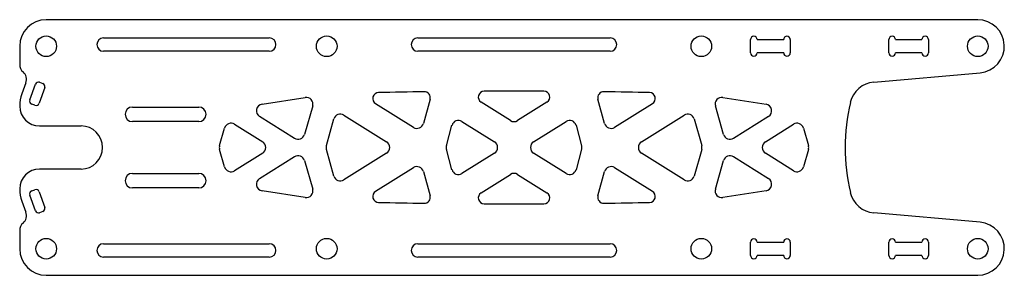
# Model space of a CAD drawing. Extents: x -13 to 136, y -19 to 19.
import ezdxf

# ---------------------------------------------------------------- set-up
doc = ezdxf.new("R2010")
doc.units = 0
doc.header["$MEASUREMENT"] = 0
doc.layers.get('0').update_dxf_attribs({"linetype": 'CONTINUOUS'})

msp = doc.modelspace()

# ---------------------------------------------------------------- linework, layer by layer
for p, q in [((132.01, 19.25), (-8.5, 19.25)), ((0.15, 16.5), (25.15, 16.5)), ((47.56, 16.5), (76.56, 16.5)), ((-12.5, 15.25), (-12.5, 12.51)), ((97.73, 14.25), (97.73, 16.25)), ((98.73, 16.25), (102.73, 16.25)), ((103.73, 16.25), (103.73, 14.25)), ((118.58, 14.25), (118.58, 16.25)), ((119.58, 16.25), (123.58, 16.25)), ((124.58, 16.25), (124.58, 14.25)), ((25.15, 14.5), (0.15, 14.5)), ((76.56, 14.5), (47.56, 14.5)), ((102.73, 14.25), (98.73, 14.25)), ((123.58, 14.25), (119.58, 14.25)), ((116.33, 9.86), (132.36, 11.27)), ((-11.58, 9.74), (-12.18, 8.08)), ((-10.99, 7.18), (-10.13, 9.53)), ((-8.72, 9.02), (-9.58, 6.67)), ((-9.49, 9.83), (-9.02, 9.66)), ((24.05, 6.52), (30.57, 7.54)), ((93.54, 7.54), (100.07, 6.52)), ((-12.5, 6.27), (-12.5, 6.25)), ((-10.22, 6.37), (-10.69, 6.54)), ((4.51, 6.1), (14.51, 6.1)), ((31.69, 6.28), (30.45, 1.95)), ((46.9, 3.03), (41.18, 6.6)), ((49.4, 7.26), (48.39, 3.61)), ((61.53, 4.05), (57.09, 6.83)), ((67.03, 6.83), (62.59, 4.05)), ((75.73, 3.61), (74.72, 7.26)), ((82.94, 6.6), (77.22, 3.03)), ((93.66, 1.95), (92.43, 6.28)), ((28.96, 1.38), (23.68, 4.68)), ((36.39, 4.88), (42.84, 0.85)), ((81.28, 0.85), (87.73, 4.88)), ((100.44, 4.68), (95.16, 1.38)), ((-9.5, 3.25), (-3.25, 3.25)), ((14.51, 3.9), (4.51, 3.9)), ((19.9, 3.5), (24.15, 0.85)), ((33.75, 0.28), (34.9, 4.3)), ((51.85, 0.27), (52.7, 3.34)), ((54.2, 3.92), (59.11, 0.85)), ((65.01, 0.85), (69.92, 3.92)), ((71.42, 3.34), (72.26, 0.27)), ((89.22, 4.3), (90.37, 0.28)), ((99.97, 0.85), (104.22, 3.5)), ((17.65, 0.28), (18.41, 2.93)), ((105.71, 2.93), (106.47, 0.28)), ((18.41, -2.93), (17.65, -0.28)), ((24.15, -0.85), (19.9, -3.5)), ((23.68, -4.68), (28.96, -1.38)), ((34.9, -4.3), (33.75, -0.28)), ((42.84, -0.85), (36.39, -4.88)), ((52.7, -3.34), (51.85, -0.27)), ((59.11, -0.85), (54.2, -3.92)), ((69.92, -3.92), (65.01, -0.85)), ((72.26, -0.27), (71.42, -3.34)), ((87.73, -4.88), (81.28, -0.85)), ((90.37, -0.28), (89.22, -4.3)), ((95.16, -1.38), (100.44, -4.68)), ((104.22, -3.5), (99.97, -0.85)), ((106.47, -0.28), (105.71, -2.93)), ((30.45, -1.95), (31.69, -6.28)), ((92.43, -6.28), (93.66, -1.95)), ((-3.25, -3.25), (-9.5, -3.25)), ((4.51, -3.9), (14.51, -3.9)), ((41.18, -6.6), (46.9, -3.03)), ((48.39, -3.61), (49.4, -7.26)), ((57.09, -6.83), (61.53, -4.05)), ((62.59, -4.05), (67.03, -6.83)), ((74.72, -7.26), (75.73, -3.61)), ((77.22, -3.03), (82.94, -6.6)), ((-12.5, -6.25), (-12.5, -6.27)), ((-10.13, -9.53), (-10.99, -7.18)), ((-10.69, -6.54), (-10.22, -6.37)), ((-9.58, -6.67), (-8.72, -9.02)), ((14.51, -6.1), (4.51, -6.1)), ((30.57, -7.54), (24.05, -6.52)), ((100.07, -6.52), (93.54, -7.54)), ((-12.18, -8.08), (-11.58, -9.74)), ((-9.02, -9.66), (-9.49, -9.83)), ((132.36, -11.27), (116.33, -9.86)), ((-12.5, -12.51), (-12.5, -15.25)), ((0.15, -14.5), (25.15, -14.5)), ((47.56, -14.5), (76.56, -14.5)), ((97.73, -16.25), (97.73, -14.25)), ((98.73, -14.25), (102.73, -14.25)), ((103.73, -14.25), (103.73, -16.25)), ((118.58, -16.25), (118.58, -14.25)), ((119.58, -14.25), (123.58, -14.25)), ((124.58, -14.25), (124.58, -16.25)), ((102.73, -16.25), (98.73, -16.25)), ((123.58, -16.25), (119.58, -16.25)), ((25.15, -16.5), (0.15, -16.5)), ((76.56, -16.5), (47.56, -16.5)), ((-8.5, -19.25), (132.01, -19.25))]:
    msp.add_line(p, q)
for centre in [(-8.5, 15.25), (33.81, 15.25), (90.31, 15.25), (132.01, 15.25), (-8.5, -15.25), (33.81, -15.25), (90.31, -15.25), (132.01, -15.25)]:
    msp.add_circle(centre, 1.55)
for centre, radius, start, end in [((-8.5, 15.25), 4, 90, 180), ((132.01, 15.25), 4, 275, 90), ((0.15, 15.5), 1, 90, 270), ((25.15, 15.5), 1, 270, 90), ((47.56, 15.5), 1, 90, 270), ((76.56, 15.5), 1, 270, 90), ((98.23, 16.25), 0.5, 0, 180), ((103.23, 16.25), 0.5, 0, 180), ((119.08, 16.25), 0.5, 0, 180), ((124.08, 16.25), 0.5, 0, 180), ((98.23, 14.25), 0.5, 180, 0), ((103.23, 14.25), 0.5, 180, 0), ((119.08, 14.25), 0.5, 180, 0), ((124.08, 14.25), 0.5, 180, 0), ((-11, 12.51), 1.5, 180, 228.6041), ((-12.98, 10.26), 1.5, 340, 48.6041), ((-9.66, 9.36), 0.5, 70, 160), ((-9.19, 9.19), 0.5, 340, 70), ((116.68, 5.88), 4, 95, 166.9326), ((-7.2, 6.27), 5.3, 160, 180), ((30.73, 6.55), 1, 344.0356, 98.9366), ((41.65, 7.37), 0.9, 91.3236, 238.0065), ((48.53, 7.5), 0.9, 344.5391, 90.8635), ((57.57, 7.59), 0.9, 90.2838, 238.0065), ((66.55, 7.59), 0.9, 301.9935, 89.7162), ((75.59, 7.5), 0.9, 89.1362, 195.4609), ((82.47, 7.37), 0.9, 301.9935, 88.6764), ((93.39, 6.55), 1, 81.0634, 195.9644), ((-9.5, 6.25), 3, 180, 270), ((-10.52, 7.01), 0.5, 160, 250), ((-10.05, 6.84), 0.5, 250, 340), ((4.51, 5), 1.1, 90, 270), ((14.51, 5), 1.1, 270, 90), ((24.21, 5.53), 1, 98.9366, 238.0065), ((99.91, 5.53), 1, 301.9935, 81.0634), ((142.01, 0), 30, 166.9326, 193.0674), ((35.86, 4.03), 1, 58.0065, 164.0356), ((88.26, 4.03), 1, 15.9644, 121.9935), ((-3.25, 0), 3.25, 270, 90), ((19.37, 2.65), 1, 58.0065, 164.0356), ((47.43, 3.88), 1, 238.0065, 344.5391), ((53.67, 3.07), 1, 58.0065, 164.5491), ((62.06, 4.9), 1, 238.0065, 301.9935), ((70.45, 3.07), 1, 15.4509, 121.9935), ((76.69, 3.88), 1, 195.4609, 301.9935), ((104.75, 2.65), 1, 15.9644, 121.9935), ((29.49, 2.23), 1, 238.0065, 344.0356), ((94.63, 2.23), 1, 195.9644, 301.9935), ((18.61, 0), 1, 164.0356, 195.9644), ((23.62, 0), 1, 301.9935, 58.0065), ((34.71, 0), 1, 164.0356, 195.9644), ((42.31, 0), 1, 301.9935, 58.0065), ((52.82, 0), 1, 164.5491, 195.4509), ((58.58, 0), 1, 301.9935, 58.0065), ((65.54, 0), 1, 121.9935, 238.0065), ((71.3, 0), 1, 344.5491, 15.4509), ((81.81, 0), 1, 121.9935, 238.0065), ((89.41, 0), 1, 344.0356, 15.9644), ((100.5, 0), 1, 121.9935, 238.0065), ((105.51, 0), 1, 344.0356, 15.9644), ((29.49, -2.23), 1, 15.9644, 121.9935), ((94.63, -2.23), 1, 58.0065, 164.0356), ((19.37, -2.65), 1, 195.9644, 301.9935), ((47.43, -3.88), 1, 15.4609, 121.9935), ((76.69, -3.88), 1, 58.0065, 164.5391), ((104.75, -2.65), 1, 238.0065, 344.0356), ((-9.5, -6.25), 3, 90, 180), ((4.51, -5), 1.1, 90, 270), ((14.51, -5), 1.1, 270, 90), ((35.86, -4.03), 1, 195.9644, 301.9935), ((53.67, -3.07), 1, 195.4509, 301.9935), ((62.06, -4.9), 1, 58.0065, 121.9935), ((70.45, -3.07), 1, 238.0065, 344.5491), ((88.26, -4.03), 1, 238.0065, 344.0356), ((24.21, -5.53), 1, 121.9935, 261.0634), ((99.91, -5.53), 1, 278.9366, 58.0065), ((-7.2, -6.27), 5.3, 180, 200), ((-10.52, -7.01), 0.5, 110, 200), ((-10.05, -6.84), 0.5, 20, 110), ((30.73, -6.55), 1, 261.0634, 15.9644), ((41.65, -7.37), 0.9, 121.9935, 268.6761), ((48.53, -7.5), 0.9, 269.1362, 15.4609), ((57.57, -7.59), 0.9, 121.9935, 269.7159), ((66.55, -7.59), 0.9, 270.2838, 58.0065), ((75.59, -7.5), 0.9, 164.5391, 270.8638), ((82.47, -7.37), 0.9, 271.3236, 58.0065), ((93.39, -6.55), 1, 164.0356, 278.9366), ((116.68, -5.88), 4, 193.0674, 265), ((-12.98, -10.26), 1.5, 311.3959, 20), ((-9.66, -9.36), 0.5, 200, 290), ((-9.19, -9.19), 0.5, 290, 20), ((-11, -12.51), 1.5, 131.3959, 180), ((132.01, -15.25), 4, 270, 85), ((0.15, -15.5), 1, 90, 270), ((25.15, -15.5), 1, 270, 90), ((47.56, -15.5), 1, 90, 270), ((76.56, -15.5), 1, 270, 90), ((98.23, -14.25), 0.5, 0, 180), ((103.23, -14.25), 0.5, 0, 180), ((119.08, -14.25), 0.5, 0, 180), ((124.08, -14.25), 0.5, 0, 180), ((-8.5, -15.25), 4, 180, 270), ((98.23, -16.25), 0.5, 180, 0), ((103.23, -16.25), 0.5, 180, 0), ((119.08, -16.25), 0.5, 180, 0), ((124.08, -16.25), 0.5, 180, 0)]:
    msp.add_arc(centre, radius, start, end)
for start_param, end_param in [(1.725475, 1.805337), (1.519619, 1.621974), (1.336255, 1.416118), (4.477848, 4.557711), (4.661211, 4.763566), (4.867067, 4.94693)]:
    msp.add_ellipse((62.06, 0), major_axis=(87.9, 0), ratio=0.096702, start_param=start_param, end_param=end_param)

doc.saveas('drawing.dxf')
